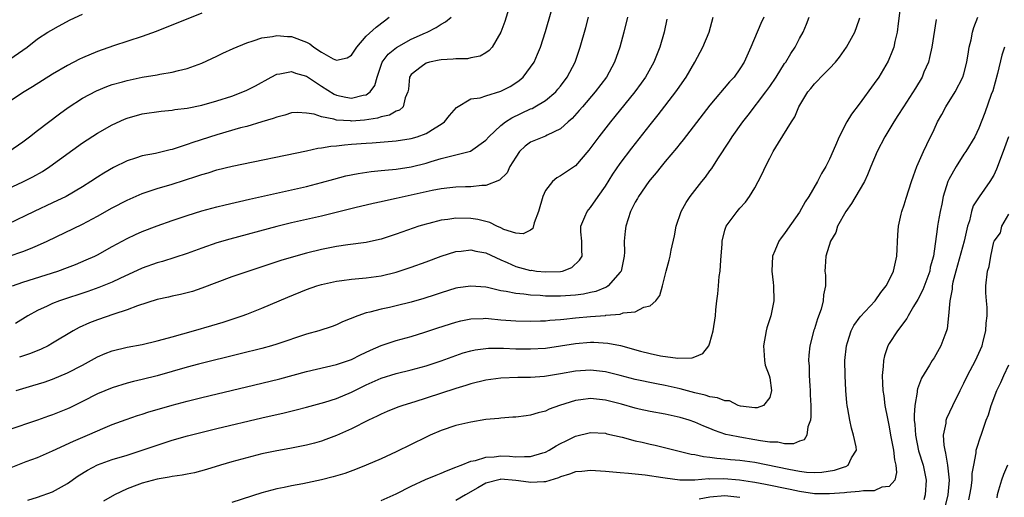
# Model space of a CAD drawing. Units: inches. Extents: x 2514000 to 2517000, y 1530000 to 1533000.
# Drawn here: x 2514977 to 2515108, y 1530495 to 1530559 of the extents above; entities that cross this region are included whole.
import ezdxf

# ---------------------------------------------------------------- set-up
doc = ezdxf.new("R2010")
doc.units = ezdxf.units.IN
doc.header["$MEASUREMENT"] = 0
doc.layers.add('LD25141530_2ft', color=9, linetype='Continuous')

msp = doc.modelspace()

# ---------------------------------------------------------------- linework, layer by layer
at = {"layer": 'LD25141530_2ft'}
for points, elevation in [([(2515042.49, 1530561.51), (2515041.54, 1530558.46), (2515040.99, 1530557), (2515039.83, 1530555), (2515039.46, 1530554.54), (2515039, 1530554.24), (2515038.22, 1530553.78), (2515037, 1530553.56), (2515036.55, 1530553.45), (2515035, 1530553.44), (2515034.63, 1530553.37), (2515033, 1530553.3), (2515032.76, 1530553.24), (2515031.48, 1530553), (2515031, 1530552.87), (2515030.35, 1530552.35), (2515029, 1530551.34), (2515028.77, 1530551), (2515028.64, 1530549.36), (2515028.58, 1530549), (2515028.21, 1530548.21), (2515027.92, 1530547), (2515027.43, 1530546.57), (2515027, 1530546.43), (2515026.1, 1530545.9), (2515025, 1530545.68), (2515024.5, 1530545.5), (2515022.76, 1530545.24), (2515021, 1530545.09), (2515020.89, 1530545.11), (2515019, 1530545.22), (2515018.66, 1530545.34), (2515017, 1530545.66), (2515016, 1530546), (2515015, 1530546.17), (2515013.77, 1530546.23), (2515013, 1530546.18), (2515012.09, 1530545.91), (2515011, 1530545.63), (2515010.55, 1530545.45), (2515009, 1530544.98), (2515007, 1530544.39), (2515006.18, 1530544.18), (2515003, 1530543.26), (2514999.78, 1530542.22), (2514999, 1530541.94), (2514997.42, 1530541.42), (2514997, 1530541.3), (2514996.74, 1530541.26), (2514994.77, 1530540.77), (2514993, 1530540.43), (2514992.11, 1530540.11), (2514991, 1530539.78), (2514989.14, 1530538.86), (2514987.87, 1530538.13), (2514987, 1530537.58), (2514986.13, 1530537), (2514985, 1530536.3), (2514982.82, 1530535), (2514981, 1530534.13), (2514978.52, 1530533), (2514975, 1530531.27)], 7602), ([(2515094.56, 1530561), (2515094.19, 1530558.19), (2515094.06, 1530557), (2515093.77, 1530555.77), (2515093.62, 1530555), (2515093.46, 1530554.54), (2515092.88, 1530553.12), (2515091.59, 1530551), (2515091, 1530550.11), (2515089, 1530547.36), (2515087.97, 1530546.03), (2515087.34, 1530545), (2515086.31, 1530543), (2515085.81, 1530541.81), (2515085, 1530539.98), (2515084.51, 1530539), (2515083.95, 1530538.05), (2515083.4, 1530537), (2515082.22, 1530535), (2515081.74, 1530534.26), (2515081, 1530532.9), (2515079.38, 1530530.62), (2515079, 1530530.05), (2515078.53, 1530529.47), (2515078.22, 1530529), (2515077.69, 1530527.69), (2515077.39, 1530527), (2515077.29, 1530525), (2515077.45, 1530523.45), (2515077.51, 1530523), (2515077.55, 1530521), (2515077.15, 1530519), (2515076.63, 1530517.37), (2515076.54, 1530517), (2515076.15, 1530515), (2515076.28, 1530513.72), (2515076.3, 1530513), (2515076.41, 1530512.41), (2515076.94, 1530511), (2515077, 1530510.69), (2515077.24, 1530509), (2515077, 1530508.05), (2515076.15, 1530507), (2515075.32, 1530506.68), (2515075, 1530506.67), (2515073.09, 1530506.91), (2515072.79, 1530507), (2515071.6, 1530507.6), (2515071, 1530507.6), (2515070.03, 1530508.03), (2515069, 1530508.15), (2515068.38, 1530508.38), (2515067, 1530508.68), (2515065, 1530509.23), (2515063, 1530509.68), (2515061.87, 1530509.87), (2515059, 1530510.47), (2515057, 1530510.99), (2515055, 1530511.48), (2515053, 1530511.72), (2515051, 1530511.59), (2515049, 1530511.22), (2515046.87, 1530510.86), (2515045, 1530510.73), (2515043.28, 1530510.72), (2515041, 1530510.64), (2515039, 1530510.37), (2515037, 1530509.88), (2515036.34, 1530509.66), (2515035, 1530509.28), (2515031, 1530507.97), (2515029.48, 1530507.48), (2515027.88, 1530507), (2515027.22, 1530506.78), (2515025.81, 1530506.19), (2515025, 1530505.84), (2515024.45, 1530505.55), (2515023.28, 1530505), (2515021, 1530503.85), (2515019, 1530502.97), (2515017.58, 1530502.42), (2515017, 1530502.22), (2515016.05, 1530501.95), (2515015, 1530501.68), (2515012.77, 1530501.23), (2515011, 1530500.91), (2515009, 1530500.49), (2515007, 1530499.99), (2515005, 1530499.44), (2515003.49, 1530499), (2515001.59, 1530498.41), (2515000.02, 1530497.98), (2514999, 1530497.79), (2514998.36, 1530497.64), (2514997, 1530497.47), (2514996.62, 1530497.38), (2514995, 1530497.11), (2514993, 1530496.58), (2514992.29, 1530496.29), (2514991, 1530495.82), (2514989.28, 1530495), (2514987.83, 1530494.16)], 7620), ([(2515001, 1530559.55), (2514994.88, 1530557.12), (2514993, 1530556.44), (2514989.16, 1530555.16), (2514987, 1530554.41), (2514985, 1530553.56), (2514984.62, 1530553.38), (2514983, 1530552.53), (2514981, 1530551.36), (2514978.32, 1530549.68), (2514977.19, 1530549), (2514974.16, 1530547)], 7596), ([(2514974.72, 1530553), (2514977.58, 1530555), (2514979, 1530556.12), (2514980.38, 1530557), (2514980.75, 1530557.25), (2514981.8, 1530557.8), (2514983.35, 1530558.65), (2514985, 1530559.42)], 7594), ([(2514975, 1530498.52), (2514977.48, 1530499.48), (2514979, 1530500.02), (2514981, 1530500.91), (2514983.79, 1530502.21), (2514985.69, 1530503), (2514988.04, 1530504.04), (2514989, 1530504.44), (2514990.87, 1530505.13), (2514992.36, 1530505.64), (2514993, 1530505.83), (2514993.88, 1530506.12), (2514995, 1530506.46), (2514997, 1530507.03), (2514999, 1530507.56), (2515001, 1530508.05), (2515009, 1530509.96), (2515011.43, 1530510.57), (2515015, 1530511.53), (2515019, 1530512.46), (2515021, 1530513.16), (2515022.22, 1530513.78), (2515023.58, 1530514.42), (2515025, 1530515.02), (2515027, 1530515.69), (2515029, 1530516.25), (2515030.83, 1530516.83), (2515032.59, 1530517.41), (2515035, 1530518.16), (2515035.67, 1530518.33), (2515037, 1530518.6), (2515038.65, 1530518.65), (2515039, 1530518.68), (2515039.34, 1530518.66), (2515041, 1530518.48), (2515043, 1530518.31), (2515045, 1530518.28), (2515046.31, 1530518.31), (2515047, 1530518.34), (2515047.59, 1530518.41), (2515049, 1530518.5), (2515049.44, 1530518.56), (2515051, 1530518.72), (2515053, 1530518.91), (2515055, 1530519.05), (2515055.07, 1530519.07), (2515057, 1530519.24), (2515057.38, 1530519.38), (2515059, 1530519.55), (2515060.15, 1530520.15), (2515061, 1530520.32), (2515061.78, 1530521), (2515062.29, 1530521.71), (2515062.65, 1530523), (2515063.12, 1530525), (2515063.55, 1530526.45), (2515063.66, 1530527), (2515063.79, 1530527.79), (2515064.26, 1530529.74), (2515064.49, 1530531), (2515065.17, 1530533), (2515065.82, 1530534.18), (2515066.34, 1530535), (2515067.9, 1530537), (2515068.4, 1530537.6), (2515069, 1530538.43), (2515069.25, 1530538.75), (2515070.05, 1530540.05), (2515071.6, 1530542.4), (2515071.97, 1530543), (2515073.39, 1530545), (2515074.11, 1530545.9), (2515076.49, 1530549), (2515077, 1530549.72), (2515077.86, 1530551), (2515079, 1530552.81), (2515079.14, 1530553), (2515079.83, 1530554.17), (2515080.42, 1530555), (2515081, 1530556.15), (2515081.46, 1530557), (2515081.93, 1530558.07), (2515082.27, 1530559)], 7616), ([(2515076.2, 1530559), (2515075.82, 1530558.18), (2515074.49, 1530555), (2515073.57, 1530553), (2515073, 1530552.08), (2515072.25, 1530551), (2515071.64, 1530550.36), (2515069, 1530547.24), (2515065.42, 1530542.58), (2515065, 1530542.08), (2515064.53, 1530541.47), (2515063, 1530539.67), (2515062.46, 1530539), (2515061.82, 1530538.18), (2515061, 1530537.22), (2515060.84, 1530537), (2515059.45, 1530535), (2515059.3, 1530534.7), (2515059, 1530534.21), (2515058.38, 1530533), (2515057.73, 1530531), (2515057.65, 1530530.35), (2515057.54, 1530529), (2515057.55, 1530527.55), (2515057.52, 1530527), (2515057.44, 1530526.56), (2515057.1, 1530525), (2515057, 1530524.83), (2515055.38, 1530523), (2515055.16, 1530522.84), (2515055, 1530522.79), (2515053.73, 1530522.27), (2515053, 1530522.14), (2515052.08, 1530521.92), (2515051, 1530521.79), (2515049, 1530521.63), (2515048.35, 1530521.65), (2515047, 1530521.65), (2515046.27, 1530521.73), (2515045, 1530521.79), (2515044.08, 1530521.92), (2515043, 1530521.99), (2515041.74, 1530522.26), (2515041, 1530522.36), (2515039.22, 1530522.78), (2515039, 1530522.82), (2515037.01, 1530522.99), (2515035.26, 1530522.74), (2515035, 1530522.69), (2515033, 1530522.07), (2515032.2, 1530521.8), (2515030.68, 1530521.32), (2515029, 1530520.83), (2515027, 1530520.32), (2515026.11, 1530520.11), (2515025, 1530519.88), (2515023.47, 1530519.47), (2515023, 1530519.38), (2515021.88, 1530519), (2515019.82, 1530518.18), (2515019, 1530517.8), (2515018.41, 1530517.59), (2515016.64, 1530517), (2515015, 1530516.55), (2515011, 1530515.2), (2515010.32, 1530515), (2515009, 1530514.63), (2515006.11, 1530513.89), (2515000.53, 1530512.53), (2514999, 1530512.13), (2514995, 1530510.98), (2514993, 1530510.45), (2514991.82, 1530510.18), (2514991, 1530509.96), (2514989, 1530509.37), (2514987, 1530508.54), (2514985, 1530507.51), (2514983.32, 1530506.68), (2514983, 1530506.53), (2514981, 1530505.74), (2514980.45, 1530505.55), (2514979, 1530505.03), (2514975, 1530503.66)], 7614), ([(2514975, 1530536.02), (2514977, 1530536.94), (2514978.38, 1530537.62), (2514979.65, 1530538.35), (2514980.64, 1530539), (2514985, 1530542.18), (2514987, 1530543.49), (2514989, 1530544.61), (2514990.65, 1530545.35), (2514991, 1530545.5), (2514993, 1530546.08), (2514995.56, 1530546.44), (2514997, 1530546.56), (2514997.36, 1530546.64), (2514999, 1530546.82), (2515001, 1530547.23), (2515003, 1530547.79), (2515005, 1530548.45), (2515006.49, 1530549), (2515007, 1530549.23), (2515008.16, 1530549.84), (2515010.26, 1530551), (2515011, 1530551.38), (2515011.42, 1530551.42), (2515013, 1530551.74), (2515013.52, 1530551.52), (2515015, 1530551.11), (2515017, 1530549.78), (2515018.7, 1530548.7), (2515019, 1530548.58), (2515020.28, 1530548.28), (2515021, 1530548.15), (2515022.56, 1530548.56), (2515023, 1530548.63), (2515023.51, 1530549), (2515024.12, 1530549.88), (2515024.46, 1530551), (2515025.13, 1530553), (2515025.92, 1530554.08), (2515027.03, 1530554.97), (2515029, 1530556.05), (2515030.92, 1530556.92), (2515031.13, 1530557), (2515032.36, 1530557.64), (2515033, 1530558.1), (2515033.61, 1530558.39), (2515034.35, 1530559)], 7600), ([(2514975.14, 1530541), (2514977, 1530542.32), (2514977.92, 1530543), (2514979, 1530543.84), (2514981.93, 1530546.07), (2514983.1, 1530546.9), (2514985, 1530548.15), (2514986.86, 1530549.15), (2514988.27, 1530549.73), (2514989, 1530549.98), (2514990.35, 1530550.35), (2514991, 1530550.55), (2514993, 1530550.96), (2514995, 1530551.29), (2514995.37, 1530551.37), (2514997, 1530551.63), (2514997.88, 1530551.88), (2514999, 1530552.13), (2515001, 1530552.87), (2515003, 1530553.78), (2515003.81, 1530554.19), (2515005.17, 1530554.83), (2515007, 1530555.6), (2515007.84, 1530555.84), (2515009, 1530556.25), (2515010.43, 1530556.43), (2515011, 1530556.56), (2515012.43, 1530556.43), (2515013, 1530556.42), (2515015, 1530555.65), (2515015.43, 1530555.43), (2515015.99, 1530555), (2515017, 1530554.31), (2515018.56, 1530553.44), (2515019, 1530553.24), (2515020.43, 1530553.57), (2515021, 1530553.93), (2515021.71, 1530555), (2515023, 1530556.46), (2515024.31, 1530557.69), (2515025.45, 1530558.55), (2515026.08, 1530559)], 7598), ([(2514975.21, 1530527), (2514977, 1530527.6), (2514978.04, 1530528.04), (2514979, 1530528.41), (2514980.28, 1530529), (2514985, 1530531.29), (2514987, 1530532.35), (2514989, 1530533.46), (2514991, 1530534.5), (2514993, 1530535.37), (2514995, 1530536.04), (2514997, 1530536.65), (2515000.3, 1530537.7), (2515001, 1530537.95), (2515001.82, 1530538.18), (2515003, 1530538.56), (2515005.05, 1530539.05), (2515015, 1530541.13), (2515016.53, 1530541.47), (2515017, 1530541.51), (2515018.25, 1530541.75), (2515019, 1530541.78), (2515020.07, 1530541.93), (2515021, 1530541.98), (2515023, 1530542.15), (2515023.8, 1530542.2), (2515027, 1530542.45), (2515029, 1530542.75), (2515029.83, 1530543), (2515031, 1530543.44), (2515032.21, 1530544.21), (2515033, 1530544.67), (2515033.48, 1530545), (2515034.15, 1530545.85), (2515035.07, 1530546.93), (2515037, 1530548.06), (2515038.22, 1530548.22), (2515039, 1530548.5), (2515041, 1530549.09), (2515042.25, 1530549.75), (2515043, 1530550.22), (2515043.46, 1530550.54), (2515044.01, 1530551), (2515045, 1530552.3), (2515045.45, 1530553), (2515045.93, 1530554.07), (2515046.3, 1530555), (2515047, 1530557.12), (2515047.75, 1530559.75)], 7604), ([(2514975.63, 1530523), (2514977, 1530523.51), (2514981.69, 1530525), (2514983, 1530525.48), (2514984.09, 1530525.9), (2514985.51, 1530526.49), (2514986.66, 1530527), (2514987, 1530527.17), (2514989, 1530528.29), (2514991, 1530529.38), (2514992.1, 1530529.9), (2514993, 1530530.3), (2514995, 1530531.07), (2514997, 1530531.79), (2514999, 1530532.46), (2515001, 1530533.08), (2515003, 1530533.62), (2515004.11, 1530533.89), (2515007.35, 1530534.65), (2515013, 1530535.89), (2515015, 1530536.35), (2515017, 1530536.86), (2515018.67, 1530537.33), (2515020.26, 1530537.74), (2515021.91, 1530538.09), (2515023.66, 1530538.34), (2515025, 1530538.46), (2515025.48, 1530538.52), (2515027, 1530538.65), (2515029, 1530538.97), (2515031, 1530539.47), (2515031.69, 1530539.69), (2515033, 1530540.07), (2515034.46, 1530540.46), (2515035, 1530540.56), (2515036.95, 1530541.05), (2515039, 1530542.53), (2515039.4, 1530543), (2515041, 1530544.49), (2515041.64, 1530545), (2515042.46, 1530545.54), (2515045, 1530546.72), (2515045.2, 1530546.8), (2515045.58, 1530547), (2515047, 1530547.85), (2515048.35, 1530549), (2515048.65, 1530549.35), (2515049, 1530549.78), (2515049.91, 1530551), (2515050.95, 1530553), (2515051.65, 1530555), (2515052.38, 1530557.62), (2515052.74, 1530559)], 7606), ([(2515057.95, 1530559), (2515057.47, 1530557), (2515056.94, 1530555), (2515056.22, 1530553), (2515055.14, 1530551), (2515053.64, 1530549), (2515051.92, 1530547), (2515051.5, 1530546.5), (2515050.55, 1530545.45), (2515050.02, 1530545), (2515049, 1530544.06), (2515047.2, 1530543.2), (2515047, 1530543.09), (2515046.76, 1530543), (2515045, 1530542.25), (2515044.28, 1530541.72), (2515043.52, 1530541), (2515043, 1530540.28), (2515042.23, 1530539), (2515041.84, 1530538.16), (2515040.83, 1530537.17), (2515039, 1530536.48), (2515038.48, 1530536.48), (2515037, 1530536.3), (2515036.3, 1530536.3), (2515035, 1530536.24), (2515034.16, 1530536.16), (2515033, 1530536.03), (2515031.8, 1530535.8), (2515028.18, 1530535), (2515027, 1530534.72), (2515025.57, 1530534.43), (2515025, 1530534.28), (2515023.94, 1530534.06), (2515021.48, 1530533.48), (2515017, 1530532.37), (2515013, 1530531.45), (2515011.03, 1530530.97), (2515004.73, 1530529.28), (2515003, 1530528.77), (2515001, 1530528.08), (2514999, 1530527.36), (2514995.7, 1530526.3), (2514995, 1530526.11), (2514993, 1530525.39), (2514990.02, 1530524.02), (2514989, 1530523.53), (2514987.21, 1530522.79), (2514985.73, 1530522.27), (2514981.93, 1530521), (2514981, 1530520.63), (2514980.29, 1530520.28), (2514979, 1530519.71), (2514977.71, 1530519), (2514976.03, 1530517.97)], 7608), ([(2514976.14, 1530509), (2514977, 1530509.27), (2514978.34, 1530509.66), (2514979.86, 1530510.13), (2514981, 1530510.52), (2514983, 1530511.35), (2514985, 1530512.4), (2514987, 1530513.51), (2514988.05, 1530513.95), (2514989, 1530514.32), (2514991, 1530514.8), (2514993, 1530515.16), (2514995, 1530515.64), (2514995.86, 1530515.86), (2514997, 1530516.19), (2514999.88, 1530517), (2515002.31, 1530517.69), (2515003.84, 1530518.16), (2515006.37, 1530519), (2515007, 1530519.24), (2515009, 1530520.02), (2515012.49, 1530521.51), (2515015, 1530522.52), (2515016.36, 1530523), (2515017, 1530523.2), (2515019, 1530523.66), (2515019.74, 1530523.74), (2515021, 1530523.91), (2515021.98, 1530523.98), (2515023, 1530524.09), (2515025, 1530524.38), (2515027, 1530524.87), (2515029, 1530525.52), (2515031, 1530526.23), (2515033, 1530527), (2515035, 1530527.64), (2515035.68, 1530527.68), (2515037, 1530527.83), (2515037.66, 1530527.66), (2515039, 1530527.42), (2515041, 1530526.5), (2515041.84, 1530526.16), (2515043, 1530525.63), (2515045, 1530525.09), (2515045.1, 1530525.1), (2515045.79, 1530525), (2515047, 1530524.88), (2515049, 1530524.95), (2515049.25, 1530525), (2515050.53, 1530525.47), (2515051.56, 1530526.44), (2515051.91, 1530527), (2515051.86, 1530527.86), (2515051.85, 1530529), (2515051.73, 1530530.27), (2515051.7, 1530531), (2515052.26, 1530532.26), (2515052.55, 1530533), (2515053, 1530533.5), (2515054.03, 1530535), (2515055, 1530536.38), (2515056.01, 1530537.99), (2515057, 1530539.41), (2515058.55, 1530541.45), (2515061, 1530544.58), (2515062.07, 1530545.93), (2515064.43, 1530549), (2515064.66, 1530549.34), (2515065.8, 1530551), (2515066.97, 1530553), (2515068.07, 1530555), (2515068.91, 1530557), (2515069.43, 1530559)], 7612), ([(2514977.71, 1530494.29), (2514979, 1530494.71), (2514981, 1530495.43), (2514983, 1530496.54), (2514984.44, 1530497.56), (2514985.67, 1530498.33), (2514987, 1530499.02), (2514989, 1530499.73), (2514991, 1530500.34), (2514993, 1530500.98), (2514995, 1530501.68), (2514997, 1530502.33), (2514999.08, 1530502.92), (2515003, 1530503.89), (2515009, 1530505.32), (2515012, 1530506), (2515013.6, 1530506.4), (2515015, 1530506.76), (2515017.43, 1530507.43), (2515019, 1530507.93), (2515021, 1530508.75), (2515023, 1530509.74), (2515025, 1530510.66), (2515027, 1530511.29), (2515029, 1530511.76), (2515031, 1530512.31), (2515033, 1530512.98), (2515035, 1530513.7), (2515035.98, 1530514.02), (2515037, 1530514.31), (2515037.57, 1530514.43), (2515039, 1530514.64), (2515039.34, 1530514.66), (2515041.35, 1530514.65), (2515043, 1530514.59), (2515045, 1530514.57), (2515047, 1530514.68), (2515049, 1530514.96), (2515051, 1530515.28), (2515053, 1530515.45), (2515053.46, 1530515.46), (2515055.35, 1530515.35), (2515057.02, 1530515.02), (2515059.72, 1530514.28), (2515061, 1530513.95), (2515062.37, 1530513.63), (2515064.69, 1530513.31), (2515066.64, 1530513.36), (2515067, 1530513.52), (2515068.06, 1530513.94), (2515068.85, 1530515), (2515069, 1530515.38), (2515069.44, 1530517), (2515069.73, 1530519), (2515069.79, 1530519.79), (2515069.91, 1530521), (2515070.07, 1530521.93), (2515070.14, 1530523), (2515070.25, 1530524.25), (2515070.38, 1530525), (2515070.47, 1530526.47), (2515070.63, 1530528.63), (2515070.63, 1530529), (2515071, 1530530.46), (2515071.12, 1530530.88), (2515071.18, 1530531), (2515072.64, 1530533), (2515073, 1530533.41), (2515073.76, 1530534.24), (2515074.3, 1530535), (2515075, 1530536.15), (2515075.48, 1530537), (2515075.99, 1530538.01), (2515076.45, 1530539), (2515077, 1530540.11), (2515077.48, 1530541), (2515078.19, 1530542.19), (2515079.92, 1530545), (2515080.35, 1530545.65), (2515080.91, 1530547), (2515082.11, 1530549), (2515082.53, 1530549.47), (2515083, 1530550.09), (2515083.46, 1530550.54), (2515083.86, 1530551), (2515085, 1530552.14), (2515085.8, 1530553), (2515086.35, 1530553.65), (2515087.3, 1530555), (2515088.41, 1530557), (2515089, 1530558.66), (2515089.08, 1530558.92)], 7618), ([(2515025, 1530494.25), (2515027, 1530495.17), (2515029, 1530496.19), (2515030.93, 1530497.07), (2515032.33, 1530497.67), (2515033, 1530497.92), (2515033.75, 1530498.25), (2515035, 1530498.7), (2515035.19, 1530498.81), (2515035.72, 1530499), (2515037, 1530499.51), (2515037.63, 1530499.63), (2515039, 1530500.07), (2515040.12, 1530500.12), (2515041, 1530500.22), (2515042.18, 1530500.18), (2515043, 1530500.1), (2515044.17, 1530500.17), (2515045, 1530500.13), (2515046.65, 1530500.65), (2515047, 1530500.75), (2515047.5, 1530501), (2515048.43, 1530501.57), (2515049, 1530501.88), (2515049.76, 1530502.24), (2515051, 1530502.88), (2515053, 1530503.38), (2515055, 1530503.27), (2515055.2, 1530503.2), (2515057.25, 1530502.75), (2515059, 1530502.26), (2515059.94, 1530502.06), (2515061, 1530501.8), (2515061.66, 1530501.66), (2515066.48, 1530500.48), (2515067, 1530500.4), (2515068.14, 1530500.14), (2515069, 1530500.07), (2515069.92, 1530499.92), (2515071, 1530499.86), (2515071.77, 1530499.77), (2515073, 1530499.67), (2515075, 1530499.38), (2515079.56, 1530498.44), (2515081, 1530498.2), (2515081.94, 1530498.06), (2515083, 1530498.02), (2515083.96, 1530498.04), (2515085.68, 1530498.32), (2515087, 1530498.78), (2515087.18, 1530498.82), (2515087.5, 1530499), (2515087.97, 1530499.97), (2515088.61, 1530501), (2515088.57, 1530501.43), (2515088.23, 1530503), (2515087.94, 1530503.94), (2515087.71, 1530505), (2515087.47, 1530506.53), (2515087.37, 1530507), (2515087.33, 1530507.33), (2515087.18, 1530509), (2515087.09, 1530511), (2515087.08, 1530513), (2515087.27, 1530515), (2515087.41, 1530515.41), (2515087.9, 1530517), (2515088.28, 1530517.72), (2515089.13, 1530518.87), (2515091.12, 1530521), (2515091.88, 1530522.12), (2515092.59, 1530523), (2515093, 1530523.76), (2515093.58, 1530525), (2515094.01, 1530527), (2515094.14, 1530529.86), (2515094.25, 1530531), (2515094.62, 1530532.62), (2515094.7, 1530533), (2515095, 1530533.89), (2515095.25, 1530534.75), (2515095.98, 1530537), (2515096.24, 1530537.76), (2515096.72, 1530539), (2515097.57, 1530541), (2515098.03, 1530541.97), (2515099, 1530543.96), (2515099.48, 1530545), (2515100.03, 1530545.97), (2515100.56, 1530547), (2515101.82, 1530549), (2515102.87, 1530551), (2515103, 1530551.44), (2515103.41, 1530553), (2515103.61, 1530554.39), (2515103.72, 1530555), (2515103.96, 1530555.96), (2515104.16, 1530557), (2515104.35, 1530557.65), (2515104.85, 1530559)], 7624), ([(2515063.23, 1530558.77), (2515062.86, 1530557), (2515062.29, 1530555), (2515061.5, 1530553), (2515060.38, 1530551), (2515059.81, 1530550.19), (2515058.93, 1530549), (2515056.29, 1530545.71), (2515055.7, 1530545), (2515054.14, 1530543), (2515052.8, 1530541.2), (2515051, 1530539.12), (2515049, 1530537.76), (2515048.49, 1530537.51), (2515047.94, 1530537), (2515047, 1530535.78), (2515046.64, 1530535), (2515046.03, 1530533), (2515045.48, 1530531.48), (2515045.29, 1530530.71), (2515045, 1530530.48), (2515044.01, 1530529.99), (2515043, 1530530.08), (2515041.42, 1530530.58), (2515041, 1530530.78), (2515040.48, 1530531), (2515039.52, 1530531.52), (2515039, 1530531.62), (2515037.91, 1530531.91), (2515037, 1530532.04), (2515035, 1530532.1), (2515033.92, 1530531.92), (2515033, 1530531.82), (2515031.38, 1530531.38), (2515031, 1530531.3), (2515030.04, 1530531), (2515027, 1530529.93), (2515025, 1530529.27), (2515024.78, 1530529.22), (2515023, 1530528.83), (2515020.53, 1530528.53), (2515019, 1530528.3), (2515017, 1530527.89), (2515015, 1530527.39), (2515013.58, 1530527), (2515011.58, 1530526.42), (2515010.07, 1530525.93), (2515007.27, 1530525), (2515005, 1530524.21), (2515003, 1530523.47), (2515001, 1530522.71), (2514999.72, 1530522.28), (2514999, 1530522.07), (2514998.14, 1530521.86), (2514997, 1530521.62), (2514996.5, 1530521.5), (2514995, 1530521.2), (2514992.36, 1530520.36), (2514991, 1530519.82), (2514989.22, 1530519.22), (2514987, 1530518.45), (2514985.95, 1530518.05), (2514984.57, 1530517.43), (2514983.77, 1530517), (2514981, 1530515.32), (2514980.42, 1530515), (2514979.46, 1530514.54), (2514978.04, 1530513.96), (2514976.56, 1530513.44)], 7610), ([(2515099.28, 1530558.72), (2515098.7, 1530555), (2515098.4, 1530553.6), (2515098.24, 1530553), (2515097.65, 1530551.65), (2515097.39, 1530551), (2515096.5, 1530549.5), (2515094.9, 1530547), (2515094.17, 1530545.83), (2515093.62, 1530545), (2515092.41, 1530543), (2515091.41, 1530541), (2515090.56, 1530539), (2515090.11, 1530537.89), (2515089.68, 1530537), (2515089, 1530535.81), (2515087.96, 1530534.04), (2515087.19, 1530533), (2515086.09, 1530531), (2515085.84, 1530530.16), (2515085.14, 1530529), (2515084.5, 1530527), (2515084.43, 1530525.57), (2515084.39, 1530525), (2515084.46, 1530524.46), (2515084.47, 1530523), (2515084.19, 1530521.81), (2515084.17, 1530521), (2515083.88, 1530519.88), (2515083.39, 1530518.61), (2515083, 1530517.28), (2515082.93, 1530517.07), (2515082.38, 1530515), (2515082.25, 1530513.75), (2515082.21, 1530513), (2515082.27, 1530512.27), (2515082.29, 1530511), (2515082.36, 1530509.64), (2515082.42, 1530509), (2515082.43, 1530508.43), (2515082.49, 1530507), (2515082.51, 1530505.49), (2515082.45, 1530505), (2515082.11, 1530504.11), (2515081.96, 1530503), (2515081.6, 1530502.4), (2515081, 1530502.19), (2515080.18, 1530501.83), (2515079, 1530501.86), (2515078.08, 1530502.08), (2515077, 1530502.07), (2515075.76, 1530502.24), (2515075, 1530502.4), (2515073, 1530502.72), (2515071.63, 1530503), (2515071.12, 1530503.12), (2515069.63, 1530503.63), (2515069, 1530503.9), (2515068.2, 1530504.2), (2515067, 1530504.74), (2515066.22, 1530505), (2515065, 1530505.38), (2515063, 1530505.82), (2515061, 1530506.16), (2515059.51, 1530506.49), (2515059, 1530506.61), (2515057.16, 1530507.16), (2515055, 1530507.71), (2515053.82, 1530507.82), (2515053, 1530507.91), (2515051.73, 1530507.73), (2515051, 1530507.66), (2515048.87, 1530507), (2515047.5, 1530506.5), (2515047, 1530506.23), (2515045.99, 1530506.01), (2515045, 1530505.67), (2515044.39, 1530505.61), (2515043, 1530505.43), (2515042.6, 1530505.4), (2515041, 1530505.3), (2515040.74, 1530505.26), (2515039, 1530505.1), (2515037, 1530504.77), (2515035, 1530504.29), (2515033, 1530503.62), (2515031.54, 1530503), (2515031, 1530502.76), (2515029, 1530501.74), (2515027, 1530500.76), (2515025, 1530499.85), (2515023, 1530499.01), (2515021.57, 1530498.43), (2515020.11, 1530497.89), (2515018.58, 1530497.42), (2515016.99, 1530497.01), (2515014.5, 1530496.5), (2515013, 1530496.23), (2515012, 1530496), (2515011, 1530495.81), (2515009, 1530495.27), (2515005, 1530493.97)], 7622), ([(2515108.42, 1530555), (2515108.07, 1530553.93), (2515107.48, 1530551.48), (2515106.86, 1530549.14), (2515106.67, 1530548.67), (2515105.82, 1530546.18), (2515105, 1530544.16), (2515104.45, 1530543), (2515103.26, 1530541), (2515103, 1530540.64), (2515101.97, 1530539), (2515101.6, 1530538.4), (2515101, 1530537.28), (2515100.86, 1530537), (2515100.22, 1530535), (2515100.03, 1530533.97), (2515099.81, 1530533), (2515099.56, 1530531.56), (2515099.48, 1530531), (2515099.4, 1530530.6), (2515098.91, 1530527), (2515098.5, 1530525.5), (2515098.42, 1530525), (2515097.5, 1530522.5), (2515096.83, 1530521.17), (2515096.26, 1530520.26), (2515095.55, 1530519), (2515095.37, 1530518.63), (2515094.1, 1530517), (2515093, 1530515.31), (2515092.82, 1530515), (2515092.35, 1530513.65), (2515092.22, 1530513), (2515092.19, 1530512.19), (2515092.05, 1530511), (2515092.08, 1530509.92), (2515092.15, 1530509), (2515092.27, 1530508.27), (2515092.43, 1530507), (2515092.76, 1530505.24), (2515093, 1530504.13), (2515093.19, 1530503), (2515093.57, 1530501), (2515093.7, 1530499.7), (2515093.89, 1530499), (2515093.99, 1530498.01), (2515093.74, 1530497), (2515093, 1530496.13), (2515092.02, 1530496.02), (2515091, 1530495.57), (2515089.56, 1530495.56), (2515089, 1530495.44), (2515087.34, 1530495.34), (2515087, 1530495.29), (2515085, 1530495.14), (2515083, 1530495.17), (2515081, 1530495.46), (2515079.74, 1530495.74), (2515076.42, 1530496.42), (2515075, 1530496.66), (2515074.72, 1530496.72), (2515072.97, 1530496.97), (2515070.84, 1530497.16), (2515069, 1530497.13), (2515068.86, 1530497.14), (2515067, 1530497), (2515064.99, 1530496.99), (2515063, 1530497.23), (2515062.71, 1530497.29), (2515060.34, 1530497.66), (2515058.12, 1530497.88), (2515057, 1530497.95), (2515055, 1530498.14), (2515053, 1530498.29), (2515051.84, 1530498.16), (2515051, 1530498.09), (2515050.21, 1530497.79), (2515049, 1530497.43), (2515048.71, 1530497.29), (2515047, 1530496.74), (2515046.77, 1530496.77), (2515045, 1530496.65), (2515044.72, 1530496.72), (2515043, 1530496.95), (2515041, 1530497.1), (2515040.91, 1530497.09), (2515039, 1530496.6), (2515037.95, 1530495.95), (2515036.26, 1530495), (2515035, 1530494.24)], 7626), ([(2515108.96, 1530543), (2515108.26, 1530541), (2515107.36, 1530538.64), (2515107, 1530537.86), (2515106.47, 1530537), (2515105.05, 1530534.95), (2515104.25, 1530533.75), (2515104.03, 1530533), (2515103.74, 1530531.74), (2515103.48, 1530531), (2515103.37, 1530530.63), (2515103.02, 1530529), (2515101.91, 1530525), (2515101.53, 1530523.53), (2515101.44, 1530523), (2515101.44, 1530522.56), (2515101.13, 1530521), (2515100.95, 1530519), (2515100.74, 1530517.26), (2515100.66, 1530517), (2515100.43, 1530516.43), (2515099.92, 1530515), (2515099, 1530513.39), (2515098.75, 1530513), (2515098.4, 1530512.4), (2515097.34, 1530510.66), (2515096.79, 1530509.21), (2515096.76, 1530509), (2515096.76, 1530508.76), (2515096.43, 1530507), (2515096.32, 1530505.68), (2515096.36, 1530505), (2515096.44, 1530504.44), (2515096.51, 1530503), (2515096.93, 1530500.93), (2515097.53, 1530499), (2515097.93, 1530497), (2515097.82, 1530495), (2515097.64, 1530494.36)], 7628), ([(2515100.38, 1530493), (2515100.89, 1530495), (2515101.05, 1530497), (2515100.85, 1530499), (2515100.6, 1530500.6), (2515100.47, 1530501), (2515100.34, 1530501.66), (2515100.28, 1530503), (2515100.61, 1530504.61), (2515100.64, 1530505), (2515100.73, 1530505.27), (2515101.51, 1530507), (2515102.5, 1530509), (2515103, 1530509.96), (2515103.49, 1530511), (2515104.53, 1530513), (2515105, 1530514.01), (2515105.44, 1530515), (2515105.6, 1530515.6), (2515105.95, 1530517), (2515105.97, 1530518.03), (2515106.1, 1530519), (2515106.13, 1530520.13), (2515106.02, 1530521), (2515105.92, 1530522.08), (2515105.95, 1530523), (2515106.18, 1530525), (2515106.4, 1530525.6), (2515106.61, 1530527), (2515107, 1530528.9), (2515107.04, 1530529), (2515107.88, 1530530.12), (2515108.07, 1530531), (2515109, 1530532.64)], 7630), ([(2515103.64, 1530494.36), (2515103.8, 1530495), (2515103.96, 1530495.96), (2515104.11, 1530497), (2515104.12, 1530497.88), (2515104.31, 1530499), (2515104.65, 1530500.65), (2515104.66, 1530501), (2515104.71, 1530501.29), (2515105.21, 1530502.79), (2515105.3, 1530503), (2515106, 1530505), (2515106.27, 1530505.73), (2515106.67, 1530507), (2515107.43, 1530509), (2515107.93, 1530510.07), (2515108.33, 1530511), (2515109, 1530512.42)], 7632), ([(2515108.84, 1530499), (2515108.28, 1530497.72), (2515108.02, 1530497), (2515107.63, 1530495.63), (2515107.45, 1530495), (2515107.39, 1530494.61)], 7634), ([(2515073, 1530494.65), (2515071, 1530494.87), (2515069, 1530494.72), (2515067.57, 1530494.43)], 7628)]:
    msp.add_lwpolyline(points, dxfattribs=dict(at, elevation=elevation))

doc.saveas('drawing.dxf')
